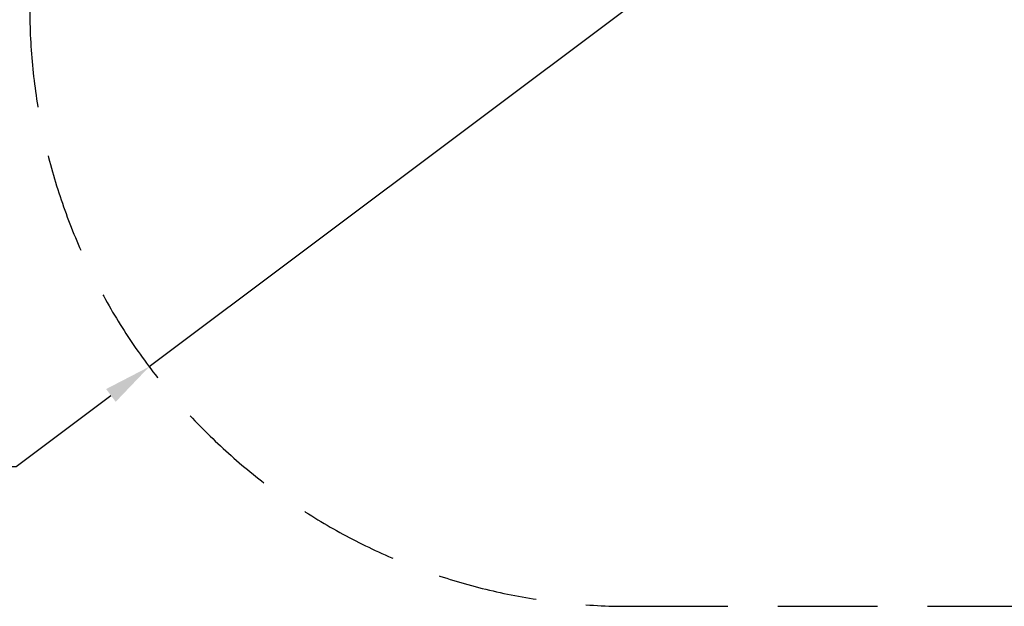
# Model space of a CAD drawing. Units: millimetres. Extents: x -22308 to -10146, y -1165 to 8960.
# Drawn here: x -17297 to -14829, y -554 to 916 of the extents above; entities that cross this region are included whole.
import ezdxf

# ---------------------------------------------------------------- set-up
doc = ezdxf.new("R2010")
doc.units = ezdxf.units.MM
doc.header["$PDSIZE"] = -1
doc.linetypes.add('RAYITAS', pattern=[0.375, 0.25, -0.125])
doc.styles.add('ROMANS8', font='romans.shx')
doc.dimstyles.new('ISO-25', dxfattribs={"dimtxt": 2.5, "dimasz": 2.5, "dimexe": 1.25, "dimexo": 0.625, "dimtad": 1, "dimtxsty": 'Standard', "dimcen": 2.5, "dimadec": 0, "dimazin": 0, "dimtfac": 1, "dimtmove": 0, "dimatfit": 3, "dimfxl": 0, "dimarcsym": 0})

# ---------------------------------------------------------------- blocks, each defined once
blk = doc.blocks.new('*D31')
at = {"color": 0, "lineweight": -2}
for p, q in [((-15771.6, 945.7), (-16972, 46.3)), ((-17305.6, -203.6), (-17068.1, -25.7)), ((-17425.6, -203.6), (-17305.6, -203.6))]:
    blk.add_line(p, q, dxfattribs=at)
at = {"color": 0, "linetype": 'Continuous'}
blk.add_solid([(-17080.1, -9.7), (-17056.1, -41.7), (-16972, 46.3)], dxfattribs=at)
at = {"layer": 'Defpoints', "color": 0, "linetype": 'Continuous'}
for p in [(-15771.6, 945.7), (-16972, 46.3)]:
    blk.add_point(p, dxfattribs=at)
at = {"color": 7, "linetype": 'Continuous', "insert": (-17843.4, -203.6), "char_height": 150, "attachment_point": 5, "style": 'ROMANS8'}
blk.add_mtext('R1,5m.', dxfattribs=at)

msp = doc.modelspace()

# ---------------------------------------------------------------- linework, layer by layer
at = {"color": 7, "linetype": 'RAYITAS', "ltscale": 1000}
msp.add_line((-15771.593, -554.298), (-12601.844, -554.298), dxfattribs=at)
msp.add_arc((-15771.593, 945.702), 1500, 180, 270, dxfattribs=at)

# ---------------------------------------------------------------- dimensions: what is measured, and where the dimension line sits
at = {"color": 7, "linetype": 'Continuous'}
dim = msp.add_radius_dim(center=(-15771.593, 945.702), mpoint=(-16972.027, 46.281), dimstyle='ISO-25', override={"dimtxt": 150, "dimasz": 120, "dimgap": 50, "dimtad": 0, "dimtih": 1, "dimtoh": 1, "dimlfac": 0.001, "dimpost": 'm.', "dimtxsty": 'ROMANS8', "dimclrt": 7}, dxfattribs=at)
dim.commit()
dim.dimension.update_dxf_attribs({"geometry": '*D31', "text_midpoint": (-17843.427, -203.625), "dimtype": 164})

doc.saveas('drawing.dxf')
